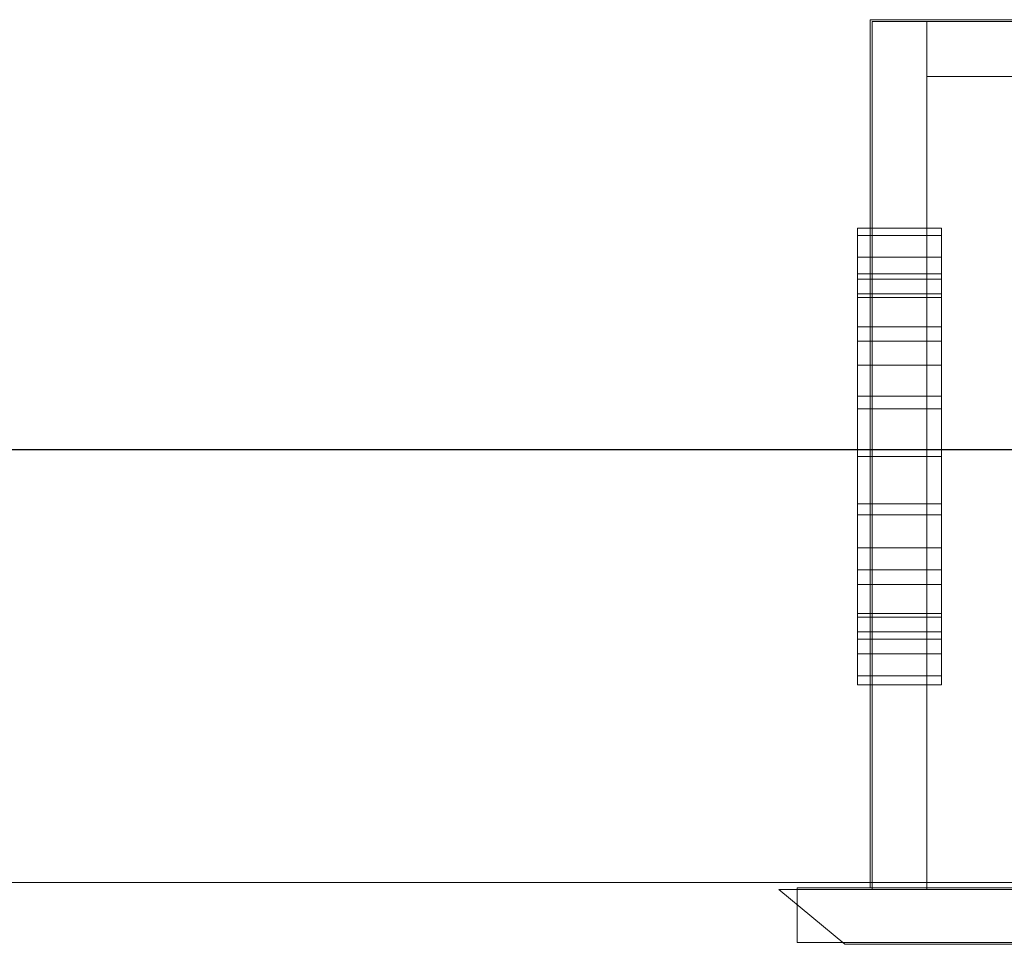
# Model space of a CAD drawing. Units: millimetres. Extents: x -4079 to -3564, y 530 to 737.
# Drawn here: x -3795 to -3795, y 623 to 623 of the extents above; entities that cross this region are included whole.
import ezdxf

# ---------------------------------------------------------------- set-up
doc = ezdxf.new("R2010")
doc.units = ezdxf.units.MM
doc.header["$LTSCALE"] = 0.6
doc.layers.get('0').update_dxf_attribs({"color": 1})
for name, color, linetype, lineweight in [('EL-Condutos (Baixa)', 4, 'Continuous', 25), ('IFC-Caixa de passagem-Contorno', 2, 'Continuous', 5), ('LO-Caixa', 9, 'Continuous', 18)]:
    doc.layers.add(name, color=color, linetype=linetype, lineweight=lineweight)

msp = doc.modelspace()

# ---------------------------------------------------------------- linework, layer by layer
at = {"lineweight": 5}
msp.add_line((-3797.83376, 622.84319), (-3786.32573, 622.84319), dxfattribs=at)
at = {"layer": 'EL-Condutos (Baixa)'}
msp.add_spline([(-3795.34583, 622.89059), (-3795.27096, 622.89059), (-3795.20063, 622.89059), (-3795.13451, 622.89059), (-3795.07231, 622.89059), (-3795.01369, 622.89059), (-3794.95836, 622.89059), (-3794.90598, 622.89059), (-3794.85625, 622.89059), (-3794.80886, 622.89059), (-3794.76347, 622.89059), (-3794.71979, 622.89059), (-3794.6775, 622.89059), (-3794.63628, 622.89059), (-3794.59581, 622.89059), (-3794.55578, 622.89059), (-3794.51588, 622.89059), (-3794.47579, 622.89059), (-3794.43519, 622.89059), (-3794.39377, 622.89059), (-3794.35122, 622.89059), (-3794.30722, 622.89059), (-3794.26145, 622.89059), (-3794.2136, 622.89059), (-3794.16336, 622.89059), (-3794.1104, 622.89059), (-3794.05442, 622.89059), (-3793.9951, 622.89059), (-3793.93212, 622.89059), (-3793.86517, 622.89059), (-3793.79393, 622.89059)], degree=3, dxfattribs=at)
at = {"layer": 'IFC-Caixa de passagem-Contorno'}
for p, q in [((-3795.02708, 622.84264), (-3795.02708, 622.93764)), ((-3795.02708, 622.93764), (-3794.88708, 622.93764)), ((-3795.03508, 622.84264), (-3794.87908, 622.84264)), ((-3795.03508, 622.83664), (-3795.03508, 622.84264)), ((-3795.03508, 622.83664), (-3794.87908, 622.83664))]:
    msp.add_line(p, q, dxfattribs=at)
at = {"layer": 'LO-Caixa'}
for p, q in [((-3795.02688, 622.93744), (-3795.02688, 622.84244)), ((-3795.02688, 622.84244), (-3795.02688, 622.93744)), ((-3795.02688, 622.93744), (-3794.88688, 622.93744)), ((-3794.88688, 622.93744), (-3795.02688, 622.93744)), ((-3795.02088, 622.93744), (-3794.89288, 622.93744)), ((-3795.02088, 622.84244), (-3795.02088, 622.93744)), ((-3795.02088, 622.84244), (-3795.02088, 622.93744)), ((-3794.89288, 622.93744), (-3795.02088, 622.93744)), ((-3795.02088, 622.93744), (-3795.02088, 622.93144)), ((-3795.02088, 622.93144), (-3795.02088, 622.93744)), ((-3794.89288, 622.93744), (-3795.02088, 622.93744)), ((-3795.02088, 622.93744), (-3794.89288, 622.93744)), ((-3795.02088, 622.93144), (-3794.89288, 622.93144)), ((-3794.89288, 622.93144), (-3795.02088, 622.93144)), ((-3795.02848, 622.91404), (-3795.02848, 622.91484)), ((-3795.02848, 622.91484), (-3795.01928, 622.91484)), ((-3795.02848, 622.91484), (-3795.02848, 622.91404)), ((-3795.02848, 622.91484), (-3795.02848, 622.91404)), ((-3795.02848, 622.91404), (-3795.02848, 622.91484)), ((-3795.01928, 622.91484), (-3795.02848, 622.91484)), ((-3795.01928, 622.91404), (-3795.01928, 622.91484)), ((-3795.01928, 622.91484), (-3795.01928, 622.91404)), ((-3795.01928, 622.91404), (-3795.01928, 622.91484)), ((-3795.01928, 622.91484), (-3795.01928, 622.91404)), ((-3795.02848, 622.91164), (-3795.02848, 622.91404)), ((-3795.02848, 622.91404), (-3795.01928, 622.91404)), ((-3795.02848, 622.91404), (-3795.01928, 622.91404)), ((-3795.02848, 622.91404), (-3795.02848, 622.91164)), ((-3795.02848, 622.91404), (-3795.02848, 622.91164)), ((-3795.02848, 622.91164), (-3795.02848, 622.91404)), ((-3795.01928, 622.91404), (-3795.02848, 622.91404)), ((-3795.01928, 622.91404), (-3795.02848, 622.91404)), ((-3795.01928, 622.91164), (-3795.01928, 622.91404)), ((-3795.01928, 622.91404), (-3795.01928, 622.91164)), ((-3795.01928, 622.91164), (-3795.01928, 622.91404)), ((-3795.01928, 622.91404), (-3795.01928, 622.91164)), ((-3795.02848, 622.90764), (-3795.02848, 622.91164)), ((-3795.02848, 622.91164), (-3795.01928, 622.91164)), ((-3795.02848, 622.91164), (-3795.01928, 622.91164)), ((-3795.02848, 622.91164), (-3795.02848, 622.90764)), ((-3795.02848, 622.91164), (-3795.02848, 622.90764)), ((-3795.02848, 622.90764), (-3795.02848, 622.91164)), ((-3795.01928, 622.91164), (-3795.02848, 622.91164)), ((-3795.01928, 622.91164), (-3795.02848, 622.91164)), ((-3795.01928, 622.90764), (-3795.01928, 622.91164)), ((-3795.01928, 622.91164), (-3795.01928, 622.90764)), ((-3795.01928, 622.90764), (-3795.01928, 622.91164)), ((-3795.01928, 622.91164), (-3795.01928, 622.90764)), ((-3795.02848, 622.90924), (-3795.02848, 622.90984)), ((-3795.02848, 622.90984), (-3795.01928, 622.90984)), ((-3795.02848, 622.90984), (-3795.02848, 622.90924)), ((-3795.01928, 622.90924), (-3795.01928, 622.90984)), ((-3795.01928, 622.90984), (-3795.01928, 622.90924)), ((-3795.02848, 622.90724), (-3795.02848, 622.90924)), ((-3795.02848, 622.90924), (-3795.01928, 622.90924)), ((-3795.02848, 622.90924), (-3795.01928, 622.90924)), ((-3795.02848, 622.90924), (-3795.02848, 622.90724)), ((-3795.01928, 622.90724), (-3795.01928, 622.90924)), ((-3795.01928, 622.90924), (-3795.01928, 622.90724)), ((-3795.02848, 622.90764), (-3795.01928, 622.90764)), ((-3795.02848, 622.90244), (-3795.02848, 622.90764)), ((-3795.02848, 622.90764), (-3795.01928, 622.90764)), ((-3795.02848, 622.90764), (-3795.02848, 622.90244)), ((-3795.02848, 622.90764), (-3795.02848, 622.90244)), ((-3795.02848, 622.90244), (-3795.02848, 622.90764)), ((-3795.01928, 622.90764), (-3795.02848, 622.90764)), ((-3795.01928, 622.90764), (-3795.02848, 622.90764)), ((-3795.02848, 622.90404), (-3795.02848, 622.90724)), ((-3795.02848, 622.90724), (-3795.01928, 622.90724)), ((-3795.02848, 622.90724), (-3795.01928, 622.90724)), ((-3795.02848, 622.90724), (-3795.02848, 622.90404)), ((-3795.01928, 622.90244), (-3795.01928, 622.90764)), ((-3795.01928, 622.90764), (-3795.01928, 622.90244)), ((-3795.01928, 622.90244), (-3795.01928, 622.90764)), ((-3795.01928, 622.90764), (-3795.01928, 622.90244)), ((-3795.01928, 622.90404), (-3795.01928, 622.90724)), ((-3795.01928, 622.90724), (-3795.01928, 622.90404)), ((-3795.02848, 622.90404), (-3795.01928, 622.90404)), ((-3795.02848, 622.89984), (-3795.02848, 622.90404)), ((-3795.02848, 622.90404), (-3795.01928, 622.90404)), ((-3795.02848, 622.90404), (-3795.02848, 622.89984)), ((-3795.01928, 622.89984), (-3795.01928, 622.90404)), ((-3795.01928, 622.90404), (-3795.01928, 622.89984)), ((-3795.02848, 622.90244), (-3795.01928, 622.90244)), ((-3795.02848, 622.89644), (-3795.02848, 622.90244)), ((-3795.02848, 622.90244), (-3795.01928, 622.90244)), ((-3795.02848, 622.90244), (-3795.02848, 622.89644)), ((-3795.02848, 622.90244), (-3795.02848, 622.89644)), ((-3795.02848, 622.89644), (-3795.02848, 622.90244)), ((-3795.01928, 622.90244), (-3795.02848, 622.90244)), ((-3795.01928, 622.90244), (-3795.02848, 622.90244)), ((-3795.01928, 622.89644), (-3795.01928, 622.90244)), ((-3795.01928, 622.90244), (-3795.01928, 622.89644)), ((-3795.01928, 622.89644), (-3795.01928, 622.90244)), ((-3795.01928, 622.90244), (-3795.01928, 622.89644)), ((-3795.02848, 622.89984), (-3795.01928, 622.89984)), ((-3795.02848, 622.89504), (-3795.02848, 622.89984)), ((-3795.02848, 622.89984), (-3795.01928, 622.89984)), ((-3795.02848, 622.89984), (-3795.02848, 622.89504)), ((-3795.01928, 622.89504), (-3795.01928, 622.89984)), ((-3795.01928, 622.89984), (-3795.01928, 622.89504)), ((-3795.01928, 622.89644), (-3795.02848, 622.89644)), ((-3795.02848, 622.89644), (-3795.02848, 622.88984)), ((-3795.02848, 622.89644), (-3795.01928, 622.89644)), ((-3795.02848, 622.88984), (-3795.02848, 622.89644)), ((-3795.02848, 622.89644), (-3795.02848, 622.88984)), ((-3795.02848, 622.88984), (-3795.02848, 622.89644)), ((-3795.02848, 622.89644), (-3795.01928, 622.89644)), ((-3795.01928, 622.89644), (-3795.02848, 622.89644)), ((-3795.01928, 622.88984), (-3795.01928, 622.89644)), ((-3795.01928, 622.89644), (-3795.01928, 622.88984)), ((-3795.01928, 622.89644), (-3795.01928, 622.88984)), ((-3795.01928, 622.88984), (-3795.01928, 622.89644)), ((-3795.01928, 622.89504), (-3795.02848, 622.89504)), ((-3795.02848, 622.89504), (-3795.02848, 622.88984)), ((-3795.02848, 622.89504), (-3795.01928, 622.89504)), ((-3795.02848, 622.88984), (-3795.02848, 622.89504)), ((-3795.01928, 622.88984), (-3795.01928, 622.89504)), ((-3795.01928, 622.89504), (-3795.01928, 622.88984)), ((-3795.02848, 622.88984), (-3795.01928, 622.88984)), ((-3795.02848, 622.88984), (-3795.02848, 622.88464)), ((-3795.02848, 622.88984), (-3795.01928, 622.88984)), ((-3795.02848, 622.88464), (-3795.02848, 622.88984)), ((-3795.02848, 622.88984), (-3795.01928, 622.88984)), ((-3795.02848, 622.88984), (-3795.02848, 622.88344)), ((-3795.02848, 622.88984), (-3795.01928, 622.88984)), ((-3795.02848, 622.88344), (-3795.02848, 622.88984)), ((-3795.02848, 622.88984), (-3795.02848, 622.88344)), ((-3795.02848, 622.88344), (-3795.02848, 622.88984)), ((-3795.01928, 622.88984), (-3795.02848, 622.88984)), ((-3795.01928, 622.88984), (-3795.02848, 622.88984)), ((-3795.01928, 622.88464), (-3795.01928, 622.88984)), ((-3795.01928, 622.88984), (-3795.01928, 622.88464)), ((-3795.01928, 622.88344), (-3795.01928, 622.88984)), ((-3795.01928, 622.88984), (-3795.01928, 622.88344)), ((-3795.01928, 622.88984), (-3795.01928, 622.88344)), ((-3795.01928, 622.88344), (-3795.01928, 622.88984)), ((-3795.02848, 622.88464), (-3795.01928, 622.88464)), ((-3795.02848, 622.88464), (-3795.02848, 622.87984)), ((-3795.02848, 622.88464), (-3795.01928, 622.88464)), ((-3795.02848, 622.87984), (-3795.02848, 622.88464)), ((-3795.01928, 622.87984), (-3795.01928, 622.88464)), ((-3795.01928, 622.88464), (-3795.01928, 622.87984)), ((-3795.02848, 622.88344), (-3795.01928, 622.88344)), ((-3795.02848, 622.88344), (-3795.02848, 622.87744)), ((-3795.02848, 622.88344), (-3795.01928, 622.88344)), ((-3795.02848, 622.87744), (-3795.02848, 622.88344)), ((-3795.02848, 622.88344), (-3795.02848, 622.87744)), ((-3795.02848, 622.87744), (-3795.02848, 622.88344)), ((-3795.01928, 622.88344), (-3795.02848, 622.88344)), ((-3795.01928, 622.88344), (-3795.02848, 622.88344)), ((-3795.01928, 622.87744), (-3795.01928, 622.88344)), ((-3795.01928, 622.88344), (-3795.01928, 622.87744)), ((-3795.01928, 622.88344), (-3795.01928, 622.87744)), ((-3795.01928, 622.87744), (-3795.01928, 622.88344)), ((-3795.02848, 622.87984), (-3795.01928, 622.87984)), ((-3795.02848, 622.87984), (-3795.02848, 622.87584)), ((-3795.02848, 622.87984), (-3795.01928, 622.87984)), ((-3795.02848, 622.87584), (-3795.02848, 622.87984)), ((-3795.01928, 622.87584), (-3795.01928, 622.87984)), ((-3795.01928, 622.87984), (-3795.01928, 622.87584)), ((-3795.02848, 622.87744), (-3795.01928, 622.87744)), ((-3795.02848, 622.87744), (-3795.02848, 622.87224)), ((-3795.02848, 622.87744), (-3795.01928, 622.87744)), ((-3795.02848, 622.87224), (-3795.02848, 622.87744)), ((-3795.02848, 622.87744), (-3795.02848, 622.87224)), ((-3795.02848, 622.87224), (-3795.02848, 622.87744)), ((-3795.01928, 622.87744), (-3795.02848, 622.87744)), ((-3795.01928, 622.87744), (-3795.02848, 622.87744)), ((-3795.01928, 622.87224), (-3795.01928, 622.87744)), ((-3795.01928, 622.87744), (-3795.01928, 622.87224)), ((-3795.01928, 622.87744), (-3795.01928, 622.87224)), ((-3795.01928, 622.87224), (-3795.01928, 622.87744)), ((-3795.02848, 622.87584), (-3795.01928, 622.87584)), ((-3795.02848, 622.87584), (-3795.02848, 622.87264)), ((-3795.02848, 622.87584), (-3795.01928, 622.87584)), ((-3795.02848, 622.87264), (-3795.02848, 622.87584)), ((-3795.01928, 622.87264), (-3795.01928, 622.87584)), ((-3795.01928, 622.87584), (-3795.01928, 622.87264)), ((-3795.02848, 622.87264), (-3795.01928, 622.87264)), ((-3795.02848, 622.87264), (-3795.02848, 622.87064)), ((-3795.02848, 622.87264), (-3795.01928, 622.87264)), ((-3795.02848, 622.87064), (-3795.02848, 622.87264)), ((-3795.02848, 622.87224), (-3795.01928, 622.87224)), ((-3795.02848, 622.87224), (-3795.02848, 622.86824)), ((-3795.02848, 622.87224), (-3795.01928, 622.87224)), ((-3795.02848, 622.86824), (-3795.02848, 622.87224)), ((-3795.02848, 622.87224), (-3795.02848, 622.86824)), ((-3795.02848, 622.86824), (-3795.02848, 622.87224)), ((-3795.01928, 622.87224), (-3795.02848, 622.87224)), ((-3795.01928, 622.87224), (-3795.02848, 622.87224)), ((-3795.01928, 622.87064), (-3795.01928, 622.87264)), ((-3795.01928, 622.87264), (-3795.01928, 622.87064)), ((-3795.01928, 622.86824), (-3795.01928, 622.87224)), ((-3795.01928, 622.87224), (-3795.01928, 622.86824)), ((-3795.01928, 622.87224), (-3795.01928, 622.86824)), ((-3795.01928, 622.86824), (-3795.01928, 622.87224)), ((-3795.02848, 622.87064), (-3795.01928, 622.87064)), ((-3795.02848, 622.87064), (-3795.02848, 622.86984)), ((-3795.02848, 622.87064), (-3795.01928, 622.87064)), ((-3795.02848, 622.86984), (-3795.02848, 622.87064)), ((-3795.01928, 622.86984), (-3795.01928, 622.87064)), ((-3795.01928, 622.87064), (-3795.01928, 622.86984)), ((-3795.02848, 622.86984), (-3795.01928, 622.86984)), ((-3795.02848, 622.86824), (-3795.01928, 622.86824)), ((-3795.02848, 622.86824), (-3795.02848, 622.86584)), ((-3795.02848, 622.86824), (-3795.01928, 622.86824)), ((-3795.02848, 622.86584), (-3795.02848, 622.86824)), ((-3795.02848, 622.86824), (-3795.02848, 622.86584)), ((-3795.02848, 622.86584), (-3795.02848, 622.86824)), ((-3795.01928, 622.86824), (-3795.02848, 622.86824)), ((-3795.01928, 622.86824), (-3795.02848, 622.86824)), ((-3795.01928, 622.86584), (-3795.01928, 622.86824)), ((-3795.01928, 622.86824), (-3795.01928, 622.86584)), ((-3795.01928, 622.86824), (-3795.01928, 622.86584)), ((-3795.01928, 622.86584), (-3795.01928, 622.86824)), ((-3795.02848, 622.86584), (-3795.01928, 622.86584)), ((-3795.02848, 622.86584), (-3795.02848, 622.86484)), ((-3795.02848, 622.86584), (-3795.01928, 622.86584)), ((-3795.02848, 622.86484), (-3795.02848, 622.86584)), ((-3795.02848, 622.86584), (-3795.02848, 622.86484)), ((-3795.02848, 622.86484), (-3795.02848, 622.86584)), ((-3795.01928, 622.86584), (-3795.02848, 622.86584)), ((-3795.01928, 622.86584), (-3795.02848, 622.86584)), ((-3795.01928, 622.86484), (-3795.01928, 622.86584)), ((-3795.01928, 622.86584), (-3795.01928, 622.86484)), ((-3795.01928, 622.86584), (-3795.01928, 622.86484)), ((-3795.01928, 622.86484), (-3795.01928, 622.86584)), ((-3795.02848, 622.86484), (-3795.01928, 622.86484)), ((-3795.01928, 622.86484), (-3795.02848, 622.86484)), ((-3794.87708, 622.84244), (-3795.03708, 622.84244)), ((-3795.03708, 622.84244), (-3794.87708, 622.84244)), ((-3795.02988, 622.83644), (-3795.03708, 622.84244)), ((-3795.02988, 622.83644), (-3795.03708, 622.84244)), ((-3794.88688, 622.84244), (-3795.02688, 622.84244)), ((-3795.02688, 622.84244), (-3794.88688, 622.84244)), ((-3795.02088, 622.84244), (-3794.89288, 622.84244)), ((-3794.89288, 622.84244), (-3795.02088, 622.84244)), ((-3794.88388, 622.83644), (-3795.02988, 622.83644)), ((-3795.02988, 622.83644), (-3794.88388, 622.83644))]:
    msp.add_line(p, q, dxfattribs=at)

doc.saveas('drawing.dxf')
